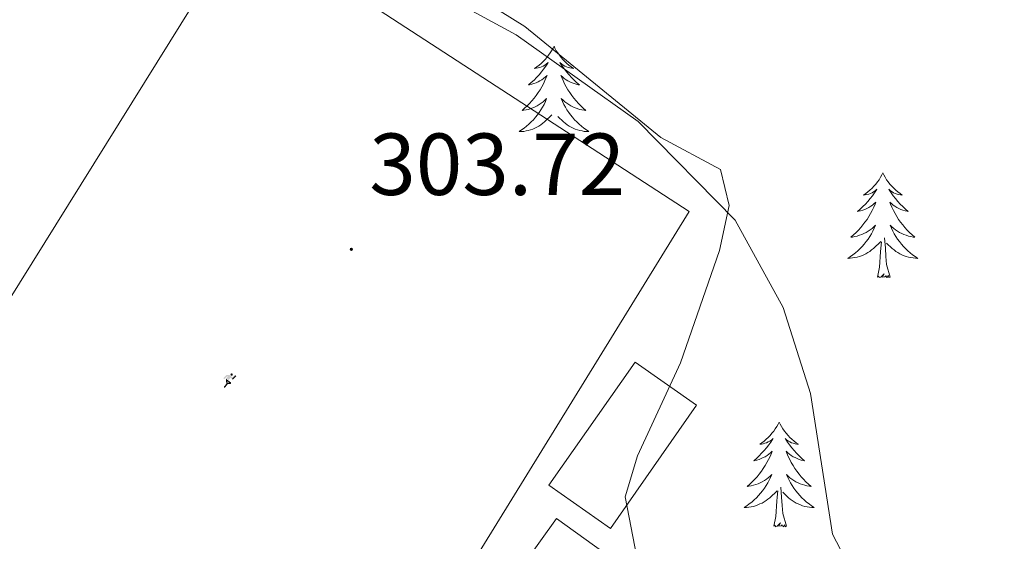
# Model space of a CAD drawing. Units: metres. Extents: x 611174 to 615676, y 4654891 to 4657932.
# Drawn here: x 614798 to 614910, y 4656725 to 4656784 of the extents above; entities that cross this region are included whole.
import ezdxf
from ezdxf.enums import TextEntityAlignment as Align

# ---------------------------------------------------------------- set-up
doc = ezdxf.new("R2010")
doc.units = ezdxf.units.M
doc.header["$MEASUREMENT"] = 0
for name, color, linetype, lineweight in [('Carátula', 7, 'Continuous', 5), ('Level 15', 1, 'Continuous', 0), ('Level 19', 252, 'Continuous', 0), ('Level 20', 19, 'Continuous', 0), ('Level 35', 92, 'Continuous', 0), ('Level 36', 19, 'Continuous', 40), ('Level 41', 19, 'Continuous', 0), ('Level 5', 36, 'Continuous', 0), ('Level 52', 1, 'Continuous', 13), ('Level 7', 1, 'Continuous', 0)]:
    doc.layers.add(name, color=color, linetype=linetype, lineweight=lineweight)
doc.styles.add('Arial', font='ARIAL.TTF', dxfattribs={"height": 0.2})

# ---------------------------------------------------------------- blocks, each defined once
blk = doc.blocks.new('5IDEP')
at = {"layer": 'Carátula', "linetype": 'Continuous', "lineweight": 5, "extrusion": (0, 0, -1)}
blk.add_hatch(color=252, dxfattribs=at).paths.add_polyline_path([(0.5, -0.6), (-1.8, 1.9), (-4, 0.2), (-7.9, 4.2), (-6.6, 5.2), (-4, 2.4), (-0.4, 5.2), (2.7, 5.2), (6.4, 1.4), (5.1, 0.3), (1.9, 3.7), (1.3, 3.2), (3, 1.4)])
at = {"layer": 'Carátula', "linetype": 'Continuous', "lineweight": 5}
for points in [[(-4.9, -9.4), (-5.1, -9.4), (-5.4, -9.3), (-5.6, -9.2), (-5.7, -9), (-5.8, -8.7), (-5.8, -8.4), (-5.7, -8.2), (-3, -4.9), (-3.6, 0.3), (-3.4, 0.8), (-1.9, -2), (-1.8, -3.7), (-1.2, -5.1), (-4.4, -9.2), (-4.6, -9.4)], [(1.4, -5.2), (-1.2, -5.1), (-1.8, -3.7), (0.3, -3.7), (-1.9, -2), (-3.4, 0.8), (2.1, -3.4), (2.3, -3.5), (2.4, -3.8), (2.5, -4.1), (2.4, -4.4), (2.3, -4.6), (2.2, -4.8), (2, -5), (1.7, -5.1)]]:
    blk.add_hatch(color=252, dxfattribs=at).paths.add_polyline_path(points)
h = blk.add_hatch(color=252, dxfattribs=at)
edge = h.paths.add_edge_path()
edge.add_arc((3, 5.5), 1.39, 179.999, 539.999)
at = {"layer": 'Carátula', "color": 252, "linetype": 'Continuous', "lineweight": 5}
blk.add_line((4, 0.2), (7.9, 4.2), dxfattribs=at)
at = {"layer": 'Carátula', "color": 252, "linetype": 'Continuous', "lineweight": 5, "flags": 128}
blk.add_lwpolyline([(7.9, 4.2), (4, 0.2)], dxfattribs=at)
blk = doc.blocks.new('5PATER')
at = {"layer": 'Carátula', "linetype": 'Continuous', "lineweight": 5}
h = blk.add_hatch(color=250, dxfattribs=at)
edge = h.paths.add_edge_path()
edge.add_ellipse((0, 0), major_axis=(-1.33, -1.34), ratio=0.999422, start_angle=0, end_angle=360)

msp = doc.modelspace()

# ---------------------------------------------------------------- linework, layer by layer
at = {"layer": 'Level 15', "linetype": 'Continuous', "lineweight": 13}
for points in [[(614868.19, 4656744.97, 305.78), (614858.37, 4656730.95, 305.78), (614865.39, 4656726.03, 306.05), (614875.21, 4656740.06, 306.05), (614868.19, 4656744.97, 305.78)], [(614864.04, 4656700.63, 306.84), (614848.32, 4656711.91, 306.57), (614859.25, 4656727.15, 306.57), (614875.35, 4656715.6, 306.84), (614864.04, 4656700.63, 306.84)]]:
    msp.add_polyline3d(points, dxfattribs=at)
at = {"layer": 'Level 20', "color": 19, "linetype": 'Continuous', "lineweight": 0, "ltscale": 0.5}
msp.add_polyline3d([(614779.43, 4656724.17, 304.46), (614823.63, 4656795.09, 304.46), (614874.38, 4656762.13, 303.93), (614825.39, 4656682.73, 304.2)], dxfattribs=at)
at = {"layer": 'Level 35', "color": 92, "linetype": 'Continuous', "lineweight": 0, "ltscale": 0.5}
msp.add_polyline3d([(614849.72, 4656660.17, 304.3), (614845.6, 4656667.57, 304.3), (614838.02, 4656685.09, 304.72), (614836.17, 4656689.97, 304.72), (614836.31, 4656695, 304.72), (614839.68, 4656699.93, 304.72), (614846.3, 4656705.44, 304.72), (614850.12, 4656703.59, 304.76), (614853.96, 4656697.87, 304.89), (614857.77, 4656695.19, 305.11), (614861.94, 4656698.11, 305.55), (614868.28, 4656704.95, 306.41), (614870.56, 4656709.61, 306.73), (614870.6, 4656711.39, 306.83), (614867.07, 4656729.62, 307.26), (614868.46, 4656734.31, 307.19), (614873.37, 4656744.88, 306.83), (614877.81, 4656757.68, 305.71), (614878.92, 4656762.82, 305.56), (614877.92, 4656766.9, 305.57), (614871.13, 4656770.56, 305.99), (614855.62, 4656783.2, 305.96), (614839.26, 4656793.41, 306.27)], dxfattribs=at)
at = {"layer": 'Level 36', "color": 92, "linetype": 'Continuous', "lineweight": 0}
for points in [[(614858.96, 4656780.95, 0.01), (614858.85, 4656780.73, 0.01), (614858.69, 4656780.45, 0.01), (614858.52, 4656780.19, 0.01), (614858.34, 4656779.93, 0.01), (614858.15, 4656779.68, 0.01), (614857.94, 4656779.44, 0.01), (614857.72, 4656779.22, 0.01), (614857.49, 4656779, 0.01), (614857.25, 4656778.8, 0.01), (614857, 4656778.61, 0.01), (614856.74, 4656778.43, 0.01), (614856.94, 4656778.45, 0.01), (614857.14, 4656778.49, 0.01), (614857.34, 4656778.54, 0.01), (614857.54, 4656778.61, 0.01), (614857.73, 4656778.7, 0.01), (614857.91, 4656778.8, 0.01), (614858.08, 4656778.91, 0.01), (614858.29, 4656779.1, 0.01), (614858.24, 4656779.04, 0.01), (614858.02, 4656778.69, 0.01), (614857.77, 4656778.36, 0.01), (614857.52, 4656778.03, 0.01), (614857.25, 4656777.71, 0.01), (614856.97, 4656777.41, 0.01), (614856.68, 4656777.11, 0.01), (614856.37, 4656776.83, 0.01), (614856.06, 4656776.56, 0.01), (614856.18, 4656776.58, 0.01), (614856.43, 4656776.64, 0.01), (614856.67, 4656776.71, 0.01), (614856.91, 4656776.8, 0.01), (614857.14, 4656776.9, 0.01), (614857.36, 4656777.02, 0.01), (614857.58, 4656777.15, 0.01), (614857.78, 4656777.3, 0.01), (614857.98, 4656777.46, 0.01), (614858.17, 4656777.63, 0.01), (614858.08, 4656777.4, 0.01), (614857.92, 4656777.04, 0.01), (614857.75, 4656776.69, 0.01), (614857.57, 4656776.34, 0.01), (614857.37, 4656776, 0.01), (614857.16, 4656775.67, 0.01), (614856.93, 4656775.35, 0.01), (614856.69, 4656775.04, 0.01), (614856.44, 4656774.73, 0.01), (614856.18, 4656774.44, 0.01), (614855.9, 4656774.16, 0.01), (614855.61, 4656773.89, 0.01), (614855.32, 4656773.63, 0.01), (614855.51, 4656773.66, 0.01), (614855.78, 4656773.7, 0.01), (614856.04, 4656773.77, 0.01), (614856.3, 4656773.85, 0.01), (614856.56, 4656773.94, 0.01), (614856.8, 4656774.05, 0.01), (614857.05, 4656774.17, 0.01), (614857.28, 4656774.31, 0.01), (614857.5, 4656774.46, 0.01), (614857.72, 4656774.62, 0.01), (614857.93, 4656774.8, 0.01), (614858.12, 4656774.99, 0.01), (614857.98, 4656774.66, 0.01)], [(614858.96, 4656780.95, 0.01), (614859.07, 4656780.73, 0.01), (614859.22, 4656780.45, 0.01), (614859.39, 4656780.19, 0.01), (614859.57, 4656779.93, 0.01), (614859.77, 4656779.68, 0.01), (614859.98, 4656779.44, 0.01), (614860.19, 4656779.22, 0.01), (614860.42, 4656779, 0.01), (614860.66, 4656778.8, 0.01), (614860.92, 4656778.61, 0.01), (614861.18, 4656778.43, 0.01), (614860.98, 4656778.45, 0.01), (614860.77, 4656778.49, 0.01), (614860.57, 4656778.54, 0.01), (614860.38, 4656778.61, 0.01), (614860.19, 4656778.7, 0.01), (614860.01, 4656778.8, 0.01), (614859.84, 4656778.91, 0.01), (614859.63, 4656779.1, 0.01), (614859.67, 4656779.04, 0.01), (614859.9, 4656778.69, 0.01), (614860.14, 4656778.36, 0.01), (614860.4, 4656778.03, 0.01), (614860.67, 4656777.71, 0.01), (614860.95, 4656777.41, 0.01), (614861.24, 4656777.11, 0.01), (614861.54, 4656776.83, 0.01), (614861.86, 4656776.56, 0.01), (614861.73, 4656776.58, 0.01), (614861.49, 4656776.64, 0.01), (614861.24, 4656776.71, 0.01), (614861.01, 4656776.8, 0.01), (614860.78, 4656776.9, 0.01), (614860.55, 4656777.02, 0.01), (614860.34, 4656777.15, 0.01), (614860.13, 4656777.3, 0.01), (614859.93, 4656777.46, 0.01), (614859.75, 4656777.63, 0.01), (614859.84, 4656777.4, 0.01), (614859.99, 4656777.04, 0.01), (614860.16, 4656776.69, 0.01), (614860.35, 4656776.34, 0.01), (614860.55, 4656776, 0.01), (614860.76, 4656775.67, 0.01), (614860.99, 4656775.35, 0.01), (614861.22, 4656775.04, 0.01), (614861.48, 4656774.73, 0.01), (614861.74, 4656774.44, 0.01), (614862.02, 4656774.16, 0.01), (614862.3, 4656773.89, 0.01), (614862.6, 4656773.63, 0.01), (614862.4, 4656773.66, 0.01), (614862.14, 4656773.7, 0.01), (614861.87, 4656773.77, 0.01), (614861.61, 4656773.85, 0.01), (614861.36, 4656773.94, 0.01), (614861.11, 4656774.05, 0.01), (614860.87, 4656774.17, 0.01), (614860.64, 4656774.31, 0.01), (614860.41, 4656774.46, 0.01), (614860.2, 4656774.62, 0.01), (614859.99, 4656774.8, 0.01), (614859.79, 4656774.99, 0.01), (614859.94, 4656774.66, 0.01)], [(614857.98, 4656774.66, 0.01), (614857.83, 4656774.34, 0.01), (614857.66, 4656774.03, 0.01), (614857.47, 4656773.72, 0.01), (614857.28, 4656773.42, 0.01), (614857.07, 4656773.14, 0.01), (614856.84, 4656772.86, 0.01), (614856.61, 4656772.59, 0.01), (614856.36, 4656772.33, 0.01), (614856.1, 4656772.09, 0.01), (614855.84, 4656771.85, 0.01), (614855.56, 4656771.63, 0.01), (614855.27, 4656771.42, 0.01), (614854.98, 4656771.23, 0.01), (614855.24, 4656771.24, 0.01), (614855.51, 4656771.26, 0.01), (614855.77, 4656771.31, 0.01), (614856.03, 4656771.36, 0.01), (614856.28, 4656771.44, 0.01), (614856.53, 4656771.52, 0.01), (614856.78, 4656771.62, 0.01), (614857.01, 4656771.74, 0.01), (614857.24, 4656771.87, 0.01), (614857.47, 4656772.02, 0.01), (614857.68, 4656772.18, 0.01), (614857.88, 4656772.34, 0.01), (614858.73, 4656773.14, 0.01)], [(614859.94, 4656774.66, 0.01), (614860.09, 4656774.34, 0.01), (614860.26, 4656774.03, 0.01), (614860.44, 4656773.72, 0.01), (614860.64, 4656773.42, 0.01), (614860.85, 4656773.14, 0.01), (614861.07, 4656772.86, 0.01), (614861.31, 4656772.59, 0.01), (614861.55, 4656772.33, 0.01), (614861.81, 4656772.09, 0.01), (614862.08, 4656771.85, 0.01), (614862.36, 4656771.63, 0.01), (614862.65, 4656771.42, 0.01), (614862.94, 4656771.23, 0.01), (614862.67, 4656771.24, 0.01), (614862.41, 4656771.26, 0.01), (614862.15, 4656771.31, 0.01), (614861.89, 4656771.36, 0.01), (614861.63, 4656771.44, 0.01), (614861.38, 4656771.52, 0.01), (614861.14, 4656771.62, 0.01), (614860.9, 4656771.74, 0.01), (614860.67, 4656771.87, 0.01), (614860.45, 4656772.02, 0.01), (614860.24, 4656772.18, 0.01), (614860.03, 4656772.34, 0.01), (614859.38, 4656772.96, 0.01)], [(614896.43, 4656766.52, 0.01), (614896.32, 4656766.3, 0.01), (614896.17, 4656766.03, 0.01), (614896, 4656765.76, 0.01), (614895.82, 4656765.5, 0.01), (614895.62, 4656765.26, 0.01), (614895.42, 4656765.02, 0.01), (614895.2, 4656764.79, 0.01), (614894.97, 4656764.58, 0.01), (614894.73, 4656764.37, 0.01), (614894.48, 4656764.18, 0.01), (614894.22, 4656764, 0.01), (614894.41, 4656764.03, 0.01), (614894.62, 4656764.06, 0.01), (614894.82, 4656764.12, 0.01), (614895.01, 4656764.19, 0.01), (614895.2, 4656764.27, 0.01), (614895.38, 4656764.37, 0.01), (614895.56, 4656764.48, 0.01), (614895.76, 4656764.68, 0.01), (614895.72, 4656764.61, 0.01), (614895.49, 4656764.26, 0.01), (614895.25, 4656763.93, 0.01), (614894.99, 4656763.6, 0.01), (614894.72, 4656763.29, 0.01), (614894.44, 4656762.98, 0.01), (614894.15, 4656762.69, 0.01), (614893.85, 4656762.4, 0.01), (614893.53, 4656762.13, 0.01), (614893.66, 4656762.16, 0.01), (614893.9, 4656762.22, 0.01), (614894.15, 4656762.29, 0.01), (614894.38, 4656762.38, 0.01), (614894.61, 4656762.48, 0.01), (614894.84, 4656762.6, 0.01), (614895.05, 4656762.73, 0.01), (614895.26, 4656762.87, 0.01), (614895.46, 4656763.03, 0.01), (614895.64, 4656763.2, 0.01), (614895.56, 4656762.98, 0.01), (614895.4, 4656762.62, 0.01), (614895.23, 4656762.26, 0.01), (614895.04, 4656761.92, 0.01), (614894.84, 4656761.58, 0.01), (614894.63, 4656761.24, 0.01), (614894.4, 4656760.92, 0.01), (614894.16, 4656760.61, 0.01), (614893.91, 4656760.31, 0.01), (614893.65, 4656760.02, 0.01), (614893.38, 4656759.74, 0.01), (614893.09, 4656759.46, 0.01), (614892.79, 4656759.21, 0.01), (614892.99, 4656759.23, 0.01), (614893.25, 4656759.28, 0.01), (614893.52, 4656759.34, 0.01), (614893.78, 4656759.42, 0.01), (614894.03, 4656759.52, 0.01), (614894.28, 4656759.62, 0.01), (614894.52, 4656759.75, 0.01), (614894.75, 4656759.88, 0.01), (614894.98, 4656760.03, 0.01), (614895.2, 4656760.2, 0.01), (614895.4, 4656760.37, 0.01), (614895.6, 4656760.56, 0.01), (614895.46, 4656760.24, 0.01)], [(614896.43, 4656766.52, 0.01), (614896.54, 4656766.3, 0.01), (614896.7, 4656766.03, 0.01), (614896.87, 4656765.76, 0.01), (614897.05, 4656765.5, 0.01), (614897.24, 4656765.26, 0.01), (614897.45, 4656765.02, 0.01), (614897.67, 4656764.79, 0.01), (614897.9, 4656764.58, 0.01), (614898.14, 4656764.37, 0.01), (614898.39, 4656764.18, 0.01), (614898.65, 4656764, 0.01), (614898.45, 4656764.03, 0.01), (614898.25, 4656764.06, 0.01), (614898.05, 4656764.12, 0.01), (614897.85, 4656764.19, 0.01), (614897.66, 4656764.27, 0.01), (614897.48, 4656764.37, 0.01), (614897.31, 4656764.48, 0.01), (614897.1, 4656764.68, 0.01), (614897.14, 4656764.61, 0.01), (614897.38, 4656764.26, 0.01), (614897.62, 4656763.93, 0.01), (614897.87, 4656763.6, 0.01), (614898.14, 4656763.29, 0.01), (614898.42, 4656762.98, 0.01), (614898.71, 4656762.69, 0.01), (614899.02, 4656762.4, 0.01), (614899.33, 4656762.13, 0.01), (614899.21, 4656762.16, 0.01), (614898.96, 4656762.22, 0.01), (614898.72, 4656762.29, 0.01), (614898.48, 4656762.38, 0.01), (614898.25, 4656762.48, 0.01), (614898.03, 4656762.6, 0.01), (614897.81, 4656762.73, 0.01), (614897.6, 4656762.87, 0.01), (614897.41, 4656763.03, 0.01), (614897.22, 4656763.2, 0.01), (614897.31, 4656762.98, 0.01), (614897.46, 4656762.62, 0.01), (614897.64, 4656762.26, 0.01), (614897.82, 4656761.92, 0.01), (614898.02, 4656761.58, 0.01), (614898.23, 4656761.24, 0.01), (614898.46, 4656760.92, 0.01), (614898.7, 4656760.61, 0.01), (614898.95, 4656760.31, 0.01), (614899.21, 4656760.02, 0.01), (614899.49, 4656759.74, 0.01), (614899.78, 4656759.46, 0.01), (614900.07, 4656759.21, 0.01), (614899.88, 4656759.23, 0.01), (614899.61, 4656759.28, 0.01), (614899.35, 4656759.34, 0.01), (614899.09, 4656759.42, 0.01), (614898.83, 4656759.52, 0.01), (614898.58, 4656759.62, 0.01), (614898.34, 4656759.75, 0.01), (614898.11, 4656759.88, 0.01), (614897.88, 4656760.03, 0.01), (614897.67, 4656760.2, 0.01), (614897.46, 4656760.37, 0.01), (614897.27, 4656760.56, 0.01), (614897.41, 4656760.24, 0.01)], [(614895.46, 4656760.24, 0.01), (614895.3, 4656759.91, 0.01), (614895.13, 4656759.6, 0.01), (614894.95, 4656759.3, 0.01), (614894.75, 4656759, 0.01), (614894.54, 4656758.71, 0.01), (614894.32, 4656758.43, 0.01), (614894.08, 4656758.16, 0.01), (614893.84, 4656757.91, 0.01), (614893.58, 4656757.66, 0.01), (614893.31, 4656757.43, 0.01), (614893.03, 4656757.2, 0.01), (614892.74, 4656757, 0.01), (614892.45, 4656756.8, 0.01), (614892.72, 4656756.81, 0.01), (614892.98, 4656756.84, 0.01), (614893.24, 4656756.88, 0.01), (614893.5, 4656756.94, 0.01), (614893.76, 4656757.01, 0.01), (614894.01, 4656757.1, 0.01), (614894.25, 4656757.2, 0.01), (614894.49, 4656757.32, 0.01), (614894.72, 4656757.45, 0.01), (614894.94, 4656757.59, 0.01), (614895.15, 4656757.75, 0.01), (614895.36, 4656757.92, 0.01), (614896.2, 4656758.72, 0.01)], [(614897.41, 4656760.24, 0.01), (614897.56, 4656759.91, 0.01), (614897.73, 4656759.6, 0.01), (614897.92, 4656759.3, 0.01), (614898.11, 4656759, 0.01), (614898.32, 4656758.71, 0.01), (614898.55, 4656758.43, 0.01), (614898.78, 4656758.16, 0.01), (614899.03, 4656757.91, 0.01), (614899.28, 4656757.66, 0.01), (614899.55, 4656757.43, 0.01), (614899.83, 4656757.2, 0.01), (614900.12, 4656757, 0.01), (614900.41, 4656756.8, 0.01), (614900.15, 4656756.81, 0.01), (614899.88, 4656756.84, 0.01), (614899.62, 4656756.88, 0.01), (614899.36, 4656756.94, 0.01), (614899.11, 4656757.01, 0.01), (614898.86, 4656757.1, 0.01), (614898.61, 4656757.2, 0.01), (614898.38, 4656757.32, 0.01), (614898.15, 4656757.45, 0.01), (614897.92, 4656757.59, 0.01), (614897.71, 4656757.75, 0.01), (614897.51, 4656757.92, 0.01), (614896.85, 4656758.54, 0.01)], [(614895.81, 4656754.67, 0.01), (614896.06, 4656755.79, 0.01), (614896.17, 4656757.53, 0.01), (614896.22, 4656757.96, 0.01), (614896.28, 4656758.68, 0.01)], [(614897.28, 4656754.67, 0.01), (614896.85, 4656756.11, 0.01), (614896.76, 4656757.01, 0.01), (614896.72, 4656757.96, 0.01), (614896.62, 4656759.13, 0.01)], [(614897.28, 4656754.67, 0.01), (614897.11, 4656754.6, 0.01), (614897.09, 4656754.84, 0.01), (614896.9, 4656754.62, 0.01), (614896.78, 4656754.82, 0.01), (614896.66, 4656754.71, 0.01), (614896.39, 4656754.66, 0.01), (614896.58, 4656755.05, 0.01), (614896.2, 4656754.67, 0.01), (614896.01, 4656754.62, 0.01), (614895.97, 4656754.78, 0.01), (614895.81, 4656754.67, 0.01)], [(614884.62, 4656738.14, 0.01), (614884.5, 4656737.92, 0.01), (614884.35, 4656737.64, 0.01), (614884.18, 4656737.38, 0.01), (614884, 4656737.12, 0.01), (614883.8, 4656736.87, 0.01), (614883.6, 4656736.63, 0.01), (614883.38, 4656736.41, 0.01), (614883.15, 4656736.19, 0.01), (614882.91, 4656735.99, 0.01), (614882.66, 4656735.8, 0.01), (614882.4, 4656735.62, 0.01), (614882.6, 4656735.64, 0.01), (614882.8, 4656735.68, 0.01), (614883, 4656735.74, 0.01), (614883.19, 4656735.8, 0.01), (614883.38, 4656735.89, 0.01), (614883.56, 4656735.99, 0.01), (614883.74, 4656736.1, 0.01), (614883.94, 4656736.29, 0.01), (614883.9, 4656736.23, 0.01), (614883.67, 4656735.88, 0.01), (614883.43, 4656735.54, 0.01), (614883.17, 4656735.22, 0.01), (614882.9, 4656734.9, 0.01), (614882.62, 4656734.6, 0.01), (614882.33, 4656734.3, 0.01), (614882.03, 4656734.02, 0.01), (614881.72, 4656733.75, 0.01), (614881.84, 4656733.77, 0.01), (614882.09, 4656733.83, 0.01), (614882.33, 4656733.9, 0.01), (614882.56, 4656733.99, 0.01), (614882.8, 4656734.1, 0.01), (614883.02, 4656734.21, 0.01), (614883.24, 4656734.34, 0.01), (614883.44, 4656734.49, 0.01), (614883.64, 4656734.65, 0.01), (614883.83, 4656734.82, 0.01), (614883.74, 4656734.59, 0.01), (614883.58, 4656734.23, 0.01), (614883.41, 4656733.88, 0.01), (614883.23, 4656733.53, 0.01), (614883.03, 4656733.19, 0.01), (614882.81, 4656732.86, 0.01), (614882.59, 4656732.54, 0.01), (614882.35, 4656732.23, 0.01), (614882.1, 4656731.92, 0.01), (614881.83, 4656731.63, 0.01), (614881.56, 4656731.35, 0.01), (614881.27, 4656731.08, 0.01), (614880.97, 4656730.82, 0.01), (614881.17, 4656730.85, 0.01), (614881.44, 4656730.9, 0.01), (614881.7, 4656730.96, 0.01), (614881.96, 4656731.04, 0.01), (614882.21, 4656731.13, 0.01), (614882.46, 4656731.24, 0.01), (614882.7, 4656731.36, 0.01), (614882.94, 4656731.5, 0.01), (614883.16, 4656731.65, 0.01), (614883.38, 4656731.81, 0.01), (614883.58, 4656731.99, 0.01), (614883.78, 4656732.18, 0.01), (614883.64, 4656731.85, 0.01)], [(614884.62, 4656738.14, 0.01), (614884.73, 4656737.92, 0.01), (614884.88, 4656737.64, 0.01), (614885.05, 4656737.38, 0.01), (614885.23, 4656737.12, 0.01), (614885.42, 4656736.87, 0.01), (614885.63, 4656736.63, 0.01), (614885.85, 4656736.41, 0.01), (614886.08, 4656736.19, 0.01), (614886.32, 4656735.99, 0.01), (614886.57, 4656735.8, 0.01), (614886.83, 4656735.62, 0.01), (614886.63, 4656735.64, 0.01), (614886.43, 4656735.68, 0.01), (614886.23, 4656735.74, 0.01), (614886.04, 4656735.8, 0.01), (614885.85, 4656735.89, 0.01), (614885.67, 4656735.99, 0.01), (614885.49, 4656736.1, 0.01), (614885.29, 4656736.29, 0.01), (614885.33, 4656736.23, 0.01), (614885.56, 4656735.88, 0.01), (614885.8, 4656735.54, 0.01), (614886.06, 4656735.22, 0.01), (614886.32, 4656734.9, 0.01), (614886.6, 4656734.6, 0.01), (614886.9, 4656734.3, 0.01), (614887.2, 4656734.02, 0.01), (614887.51, 4656733.75, 0.01), (614887.39, 4656733.77, 0.01), (614887.14, 4656733.83, 0.01), (614886.9, 4656733.9, 0.01), (614886.66, 4656733.99, 0.01), (614886.43, 4656734.1, 0.01), (614886.21, 4656734.21, 0.01), (614886, 4656734.34, 0.01), (614885.79, 4656734.49, 0.01), (614885.59, 4656734.65, 0.01), (614885.4, 4656734.82, 0.01), (614885.49, 4656734.59, 0.01), (614885.65, 4656734.23, 0.01), (614885.82, 4656733.88, 0.01), (614886, 4656733.53, 0.01), (614886.2, 4656733.19, 0.01), (614886.42, 4656732.86, 0.01), (614886.64, 4656732.54, 0.01), (614886.88, 4656732.23, 0.01), (614887.13, 4656731.92, 0.01), (614887.4, 4656731.63, 0.01), (614887.67, 4656731.35, 0.01), (614887.96, 4656731.08, 0.01), (614888.26, 4656730.82, 0.01), (614888.06, 4656730.85, 0.01), (614887.79, 4656730.9, 0.01), (614887.53, 4656730.96, 0.01), (614887.27, 4656731.04, 0.01), (614887.02, 4656731.13, 0.01), (614886.77, 4656731.24, 0.01), (614886.53, 4656731.36, 0.01), (614886.29, 4656731.5, 0.01), (614886.07, 4656731.65, 0.01), (614885.85, 4656731.81, 0.01), (614885.65, 4656731.99, 0.01), (614885.45, 4656732.18, 0.01), (614885.59, 4656731.85, 0.01)], [(614883.64, 4656731.85, 0.01), (614883.48, 4656731.53, 0.01), (614883.31, 4656731.22, 0.01), (614883.13, 4656730.91, 0.01), (614882.93, 4656730.61, 0.01), (614882.72, 4656730.33, 0.01), (614882.5, 4656730.05, 0.01), (614882.27, 4656729.78, 0.01), (614882.02, 4656729.52, 0.01), (614881.76, 4656729.28, 0.01), (614881.49, 4656729.04, 0.01), (614881.21, 4656728.82, 0.01), (614880.92, 4656728.61, 0.01), (614880.64, 4656728.42, 0.01), (614880.9, 4656728.43, 0.01), (614881.16, 4656728.46, 0.01), (614881.42, 4656728.5, 0.01), (614881.68, 4656728.55, 0.01), (614881.94, 4656728.62, 0.01), (614882.19, 4656728.71, 0.01), (614882.43, 4656728.82, 0.01), (614882.67, 4656728.93, 0.01), (614882.9, 4656729.06, 0.01), (614883.12, 4656729.21, 0.01), (614883.34, 4656729.36, 0.01), (614883.54, 4656729.54, 0.01), (614884.39, 4656730.33, 0.01)], [(614885.59, 4656731.85, 0.01), (614885.75, 4656731.53, 0.01), (614885.92, 4656731.22, 0.01), (614886.1, 4656730.91, 0.01), (614886.3, 4656730.61, 0.01), (614886.51, 4656730.33, 0.01), (614886.73, 4656730.05, 0.01), (614886.96, 4656729.78, 0.01), (614887.21, 4656729.52, 0.01), (614887.47, 4656729.28, 0.01), (614887.74, 4656729.04, 0.01), (614888.02, 4656728.82, 0.01), (614888.3, 4656728.61, 0.01), (614888.6, 4656728.42, 0.01), (614888.33, 4656728.43, 0.01), (614888.07, 4656728.46, 0.01), (614887.8, 4656728.5, 0.01), (614887.55, 4656728.55, 0.01), (614887.29, 4656728.62, 0.01), (614887.04, 4656728.71, 0.01), (614886.8, 4656728.82, 0.01), (614886.56, 4656728.93, 0.01), (614886.33, 4656729.06, 0.01), (614886.11, 4656729.21, 0.01), (614885.89, 4656729.36, 0.01), (614885.69, 4656729.54, 0.01), (614885.03, 4656730.16, 0.01)], [(614885.47, 4656726.28, 0.01), (614885.04, 4656727.72, 0.01), (614884.95, 4656728.63, 0.01), (614884.9, 4656729.58, 0.01), (614884.8, 4656730.74, 0.01)], [(614884, 4656726.28, 0.01), (614884.24, 4656727.4, 0.01), (614884.35, 4656729.14, 0.01), (614884.4, 4656729.58, 0.01), (614884.46, 4656730.3, 0.01)], [(614885.47, 4656726.28, 0.01), (614885.29, 4656726.22, 0.01), (614885.27, 4656726.46, 0.01), (614885.08, 4656726.23, 0.01), (614884.96, 4656726.44, 0.01), (614884.84, 4656726.33, 0.01), (614884.57, 4656726.28, 0.01), (614884.77, 4656726.67, 0.01), (614884.38, 4656726.29, 0.01), (614884.19, 4656726.23, 0.01), (614884.15, 4656726.4, 0.01), (614884, 4656726.28, 0.01)]]:
    msp.add_polyline3d(points, dxfattribs=at)
at = {"layer": 'Level 5', "color": 36, "linetype": 'Continuous', "lineweight": 0}
msp.add_polyline3d([(614912.63, 4656715.45, 305.01), (614909.34, 4656711.68, 305.01), (614905.75, 4656710.13, 305.01), (614901.74, 4656710.37, 305.01), (614897.29, 4656712.69, 305.01), (614890.68, 4656725.37, 305.01), (614888.19, 4656741.41, 305.01), (614885.07, 4656751.21, 305.01), (614879.59, 4656761.13, 305.01), (614868.56, 4656772.39, 305.01), (614854.63, 4656782.24, 305.01), (614817.84, 4656802.24, 305.01)], dxfattribs=at)
at = {"layer": 'Level 52', "color": 1, "linetype": 'Continuous', "lineweight": 13}
for points in [[(614868.19, 4656744.97, 305.78), (614875.21, 4656740.06, 306.05), (614865.39, 4656726.03, 306.05), (614858.37, 4656730.95, 305.78), (614868.19, 4656744.97, 305.78)], [(614864.04, 4656700.63, 306.84), (614848.32, 4656711.91, 306.57), (614859.25, 4656727.15, 306.57), (614875.35, 4656715.6, 306.84), (614864.04, 4656700.63, 306.84)]]:
    msp.add_polyline3d(points, close=True, dxfattribs=at)

# ---------------------------------------------------------------- block references
at = {"layer": 'Level 19', "color": 252, "linetype": 'Continuous', "lineweight": 0, "xscale": 0.09999983015004542, "yscale": 0.09999983015004542}
msp.add_blockref('5IDEP', (614821.92, 4656743.01, 304.28), dxfattribs=at)
at = {"layer": 'Level 7', "color": 19, "linetype": 'Continuous', "lineweight": 0, "xscale": 0.09999983015004542, "yscale": 0.09999983015004542}
msp.add_blockref('5PATER', (614835.86, 4656757.83, 303.72), dxfattribs=at)

# ---------------------------------------------------------------- texts
at = {"layer": 'Level 41', "color": 19, "linetype": 'Continuous', "lineweight": 0, "style": 'Arial'}
msp.add_text('303.72', height=7, dxfattribs=at).set_placement((614837.91, 4656761.83, 303.72), align=Align.BOTTOM_LEFT)

doc.saveas('drawing.dxf')
